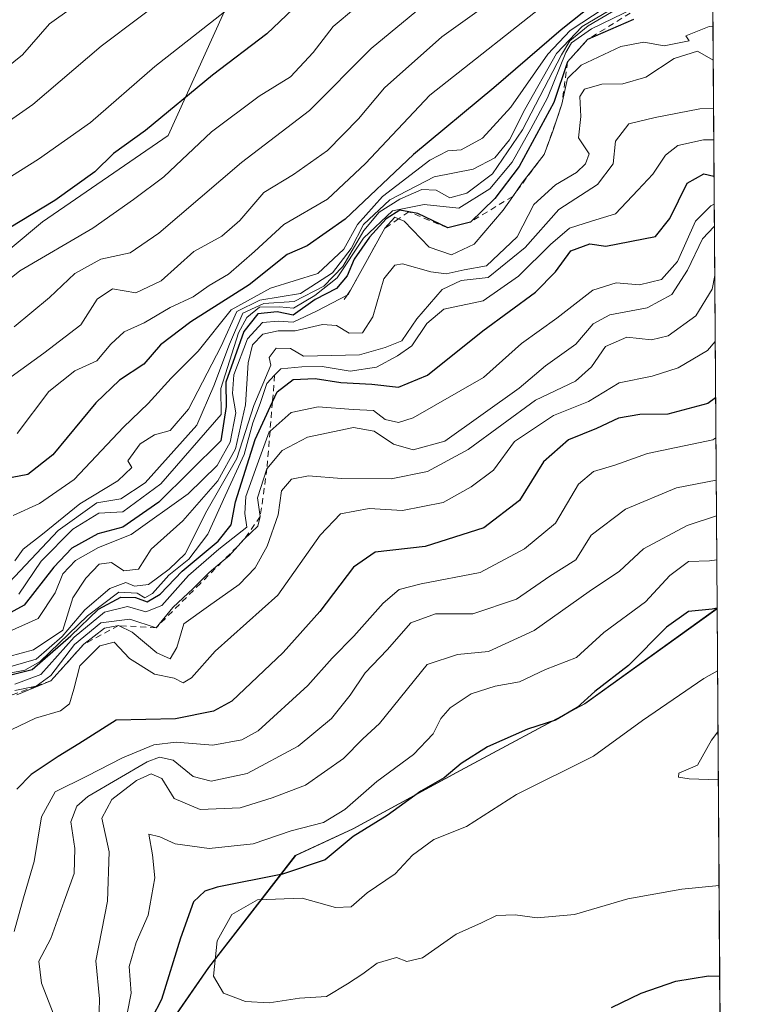
# Model space of a CAD drawing. Units: metres. Extents: x 546110 to 549560, y 4719333 to 4721670.
# Drawn here: x 549420 to 549542, y 4720113 to 4720277 of the extents above; entities that cross this region are included whole.
import ezdxf

# ---------------------------------------------------------------- set-up
doc = ezdxf.new("R2010")
doc.units = ezdxf.units.M
doc.header["$MEASUREMENT"] = 0
doc.linetypes.add('DGN Style 2', pattern=[1.6480167562047852, 0.988810053722871, -0.6592067024819142])
for name, color, linetype, lineweight in [('Arbolado forestal CxS', 92, 'Continuous', 0), ('Comarca CxS', 21, 'Continuous', 0), ('Comunidad Autónoma CxS', 142, 'Continuous', 0), ('Curva de nivel maestra', 30, 'Continuous', 30), ('Curva de nivel normal', 30, 'Continuous', 0), ('Escarpado lineal', 30, 'DGN Style 2', 0), ('Espacio natural protegido CxS', 121, 'Continuous', 0), ('Municipio', 91, 'Continuous', 13), ('Municipio CxS', 4, 'Continuous', 0), ('Provincia CxS', 1, 'Continuous', 0), ('Roquedo CxS', 135, 'Continuous', 0)]:
    doc.layers.add(name, color=color, linetype=linetype, lineweight=lineweight)

# ---------------------------------------------------------------- blocks, each defined once
blk = doc.blocks.new('*U8')
at = {"layer": 'Arbolado forestal CxS', "color": 92, "linetype": 'Continuous', "lineweight": 0}
for points in [[(549248.7559000002, 4720068.530300001, 812.0225999999967), (549268.6651, 4720105.501900001, 803.8172999999952), (549294.2619000003, 4720143.895300001, 799.3366999999998), (549303.3450999996, 4720153.583500001, 801.2746999999946), (549320.1821, 4720160.991699999, 806.4878999999929), (549323.5497000003, 4720177.828500001, 803.3736999999965), (549339.0399000002, 4720189.9507, 808.2939000000042), (549353.9870999996, 4720199.3541, 812.9014000000025), (549398.0695000002, 4720222.104699999, 824.8779000000069), (549423.6662999997, 4720243.4343, 824.8470999999992), (549444.5897000004, 4720257.7929, 825.4431999999942), (549456.9461000003, 4720285.0483, 816.2212000000001)], [(549534.7680000003, 4720352.868100001, 812.7305999999954), (549536.0081000002, 4720179.1216, 948.7097999999969), (549513.9567, 4720163.211300001, 948.0865000000049), (549493.2562999995, 4720152.1415, 949.3049000000028), (549475.3657000001, 4720142.4417, 946.3295999999974), (549465.7861000003, 4720137.9823, 945.840400000001), (549451.3454999998, 4720119.342300001, 952.776199999993), (549438.6952999998, 4720101.0625, 949.1502999999939), (549422.5544999996, 4720078.1227, 943.7198999999965), (549402.6838999996, 4720051.162699999, 945.2247000000062), (549397.5299000005, 4720044.396500001, 943.1631000000052), (549378.2719000002, 4720038.833500001, 935.2024999999995), (549350.3819000004, 4720011.6417, 913.8405000000058)]]:
    blk.add_polyline3d(points, dxfattribs=at)
blk = doc.blocks.new('*U19')
at = {"layer": 'Espacio natural protegido CxS', "color": 121, "linetype": 'Continuous', "lineweight": 0, "flags": 128}
blk.add_lwpolyline([(549529.6194000002, 4721074.2511), (549536.0085047114, 4720179.060852263), (549541.4943000008, 4719410.427999998)], dxfattribs=at)

msp = doc.modelspace()

# ---------------------------------------------------------------- linework, layer by layer
at = {"layer": 'Arbolado forestal CxS', "color": 92, "linetype": 'Continuous', "lineweight": 0, "extrusion": (-0.004398382317965386, 0.6162931720114355, 0.7875045272029033), "elevation": 2907344.207114845, "flags": 128}
msp.add_lwpolyline([(-583208.292291722, -3713615.229168157), (-583208.292291722, -3713394.594341588)], dxfattribs=at)
at = {"layer": 'Arbolado forestal CxS', "color": 92, "linetype": 'Continuous', "lineweight": 0, "extrusion": (0.0003115607020579251, -0.04364368422224573, 0.9990471118808351), "elevation": -204886.987445386, "flags": 128}
msp.add_lwpolyline([(583217.2559122414, 4711683.416668521), (583217.2559122414, 4711607.096000683)], dxfattribs=at)
at = {"layer": 'Arbolado forestal CxS', "color": 92, "linetype": 'Continuous', "lineweight": 0}
for points in [[(549534.7680000003, 4720352.868100001, 812.7305999999954), (549520.4382999997, 4720341.830900001, 808.3788999999962), (549503.3009000003, 4720325.9101, 808.2581000000064), (549456.9461000003, 4720285.0483, 816.2212000000001), (549444.5897000004, 4720257.7929, 825.4431999999942), (549423.6662999997, 4720243.4343, 824.8470999999992), (549398.0695000002, 4720222.104699999, 824.8779000000069), (549353.9870999996, 4720199.3541, 812.9014000000025), (549339.0399000002, 4720189.9507, 808.2939000000042), (549323.5497000003, 4720177.828500001, 803.3736999999965), (549320.1821, 4720160.991699999, 806.4878999999929), (549303.3450999996, 4720153.583500001, 801.2746999999946), (549294.2619000003, 4720143.895300001, 799.3366999999998), (549268.6651, 4720105.501900001, 803.8172999999952), (549248.7559000002, 4720068.530300001, 812.0225999999967), (549243.0685000002, 4720038.6679, 822.3427999999985), (549252.1593000004, 4720027.644300001, 831.1361000000034), (549250.1388999998, 4720019.562700001, 832.4524999999995), (549243.2456999999, 4720012.886499999, 829.1958000000013)], [(549079.1523000002, 4719792.016899999, 883.4734999999928), (549123.0789000001, 4719819.208500001, 892.3359000000056), (549162.1249000002, 4719848.491699999, 902.2832000000053), (549225.5739000002, 4719858.251700001, 906.1162999999942), (549284.1426999997, 4719899.387700001, 885.2703999999941), (549309.9411000004, 4719939.826900001, 885.3215999999958), (549324.5834999997, 4719973.2941, 895.1358999999939), (549350.3819000004, 4720011.6417, 913.8405000000058), (549378.2719000002, 4720038.833500001, 935.2024999999995), (549397.5299000005, 4720044.396500001, 943.1631000000052), (549402.6838999996, 4720051.162699999, 945.2247000000062), (549422.5544999996, 4720078.1227, 943.7198999999965), (549438.6952999998, 4720101.0625, 949.1502999999939), (549451.3454999998, 4720119.342300001, 952.776199999993), (549465.7861000003, 4720137.9823, 945.840400000001), (549475.3657000001, 4720142.4417, 946.3295999999974), (549493.2562999995, 4720152.1415, 949.3049000000028), (549513.9567, 4720163.211300001, 948.0865000000049), (549536.0081000002, 4720179.1216, 948.7097999999969), (549538.9419, 4719768.055199999, 847.7796999999991)], [(549536.0081000002, 4720179.1216, 948.7097999999969), (549513.9567, 4720163.211300001, 948.0865000000049), (549493.2562999995, 4720152.1415, 949.3049000000028), (549475.3657000001, 4720142.4417, 946.3295999999974), (549465.7861000003, 4720137.9823, 945.840400000001), (549451.3454999998, 4720119.342300001, 952.776199999993), (549438.6952999998, 4720101.0625, 949.1502999999939), (549422.5544999996, 4720078.1227, 943.7198999999965), (549402.6838999996, 4720051.162699999, 945.2247000000062), (549397.5299000005, 4720044.396500001, 943.1631000000052), (549378.2719000002, 4720038.833500001, 935.2024999999995), (549350.3819000004, 4720011.6417, 913.8405000000058), (549324.5834999997, 4719973.2941, 895.1358999999939), (549309.9411000004, 4719939.826900001, 885.3215999999958), (549284.1426999997, 4719899.387700001, 885.2703999999941), (549225.5739000002, 4719858.251700001, 906.1162999999942), (549162.1249000002, 4719848.491699999, 902.2832000000053), (549123.0789000001, 4719819.208500001, 892.3359000000056), (549079.1523000002, 4719792.016899999, 883.4734999999928)], [(549536.0081000002, 4720179.1216, 948.7097999999969), (549513.9567, 4720163.211300001, 948.0865000000049), (549493.2562999995, 4720152.1415, 949.3049000000028), (549475.3657000001, 4720142.4417, 946.3295999999974), (549465.7861000003, 4720137.9823, 945.840400000001), (549451.3454999998, 4720119.342300001, 952.776199999993), (549438.6952999998, 4720101.0625, 949.1502999999939), (549422.5544999996, 4720078.1227, 943.7198999999965), (549402.6838999996, 4720051.162699999, 945.2247000000062), (549397.5299000005, 4720044.396500001, 943.1631000000052), (549378.2719000002, 4720038.833500001, 935.2024999999995), (549350.3819000004, 4720011.6417, 913.8405000000058), (549324.5834999997, 4719973.2941, 895.1358999999939), (549309.9411000004, 4719939.826900001, 885.3215999999958), (549284.1426999997, 4719899.387700001, 885.2703999999941), (549225.5739000002, 4719858.251700001, 906.1162999999942), (549162.1249000002, 4719848.491699999, 902.2832000000053), (549123.0789000001, 4719819.208500001, 892.3359000000056), (549079.1523000002, 4719792.016899999, 883.4734999999928)]]:
    msp.add_polyline3d(points, dxfattribs=at)
at = {"layer": 'Comarca CxS', "color": 21, "linetype": 'Continuous', "lineweight": 0, "flags": 128}
msp.add_lwpolyline([(546470.4168720404, 4719335.391660109), (546124.9700003479, 4719333.029982767), (546121.6775000012, 4719828.239800001), (546121.6022000005, 4719839.562299999), (546120.6340000005, 4719985.182000001), (546119.5889486936, 4720142.370940393), (546112.2136000011, 4721251.661599999), (546110.7731999998, 4721468.317100001), (546109.5900003477, 4721646.269982743), (546923.5197385602, 4721651.841126859), (547024.7983792444, 4721652.534334469), (547301.1003999988, 4721654.425600001), (548193.2417041155, 4721660.531960048), (549314.3153000004, 4721668.205499999), (549335.3850999994, 4721668.349699999), (549525.3700003733, 4721669.649982745), (549529.6194000002, 4721074.2511), (549536.0085047114, 4720179.060852263), (549541.4943000008, 4719410.427999998), (549541.8800003724, 4719356.389982769), (549239.3918212503, 4719354.322030645), (548808.1172498838, 4719351.373550421), (547607.6067007685, 4719343.166187497)], close=True, dxfattribs=at)
at = {"layer": 'Comunidad Autónoma CxS', "color": 142, "linetype": 'Continuous', "lineweight": 0, "flags": 128}
msp.add_lwpolyline([(546470.4168720404, 4719335.391660109), (546124.9700003479, 4719333.029982767), (546121.6775000012, 4719828.239800001), (546121.6022000005, 4719839.562299999), (546120.6340000005, 4719985.182000001), (546119.5889486936, 4720142.370940393), (546112.2136000011, 4721251.661599999), (546110.7731999998, 4721468.317100001), (546109.5900003477, 4721646.269982743), (546923.5197385602, 4721651.841126859), (547024.7983792444, 4721652.534334469), (547301.1003999988, 4721654.425600001), (548193.2417041155, 4721660.531960048), (549314.3153000004, 4721668.205499999), (549335.3850999994, 4721668.349699999), (549525.3700003733, 4721669.649982745), (549529.6194000002, 4721074.2511), (549536.0085047114, 4720179.060852263), (549541.4943000008, 4719410.427999998), (549541.8800003724, 4719356.389982769), (549239.3918212503, 4719354.322030645), (548808.1172498838, 4719351.373550421), (547607.6067007685, 4719343.166187497)], close=True, dxfattribs=at)
at = {"layer": 'Curva de nivel maestra', "color": 30, "linetype": 'Continuous', "lineweight": 30, "flags": 128}
for points, elevation in [([(549469.7599999999, 4720283.0701), (549461.0599999996, 4720274.7501), (549451.9800000004, 4720267.840100001), (549440.8399999999, 4720258.6601), (549435.5199999996, 4720254.8201), (549432.4299999997, 4720251.7601), (549425.75, 4720247.020099999), (549414.4100000003, 4720240.1601)], 825), ([(549515.4100000003, 4720279.6601), (549510.0300000003, 4720275.420100001), (549498.8300000001, 4720265.7301), (549485.4600000001, 4720254.6601), (549474.0999999996, 4720243.920100001), (549467.7599999999, 4720239.440099999), (549464.4199999999, 4720237.9901), (549458.0899999999, 4720232.9801), (549448.3899999997, 4720226.790100001), (549443.3200000003, 4720222.960100001), (549440.5499999998, 4720219.770099999), (549436.5099999999, 4720217.100099999), (549432.5599999996, 4720213.3201), (549425.4199999999, 4720204.6801), (549421.2599999999, 4720201.4001), (549418.6299999999, 4720200.9001)], 850), ([(549522.0899999999, 4720277.140100001), (549514.4199999999, 4720273.780099999), (549511.0999999996, 4720270.0601), (549508.8399999999, 4720263.3201), (549503.0800000001, 4720252.6601), (549499.0199999996, 4720247.3201), (549494.9299999997, 4720243.420100001), (549491.1600000003, 4720242.450099999), (549486.1699999999, 4720244.840100001), (549484.6699999999, 4720245.110099999), (549483.1699999999, 4720245.380100001), (549480.9400000004, 4720243.970100001), (549478.1500000004, 4720240.880100001), (549475.5800000001, 4720237.2301), (549474.4100000003, 4720234.4901), (549472.6600000003, 4720232.360099999), (549469.0899999999, 4720230.520099999), (549465.4199999999, 4720227.9101), (549462.7400000002, 4720228.4901), (549459.5199999996, 4720228.110099999), (549457.2000000002, 4720225.220100001), (549454.2000000002, 4720216.7601), (549454.2800000003, 4720212.720100001), (549453.4000000004, 4720206.9901), (549443.0700000003, 4720196.780099999), (549437.0800000001, 4720192.640100001), (549432.9199999999, 4720191.530099999), (549428.5800000001, 4720189.1501), (549425.5499999998, 4720185.9801), (549420.6399999997, 4720179.670100001), (549413.2100000001, 4720175.590100001)], 875), ([(549411.2000000002, 4720166.300100001), (549421.9500000002, 4720168.940099999), (549428.4100000003, 4720174.550100001), (549433, 4720178.970100001), (549436.7599999999, 4720180.960100001), (549439.1500000004, 4720180.920100001), (549441.0999999996, 4720180.220100001), (549443.2599999999, 4720181.450099999), (549446.9600000001, 4720185.3201), (549452.9299999997, 4720190.3201), (549455.1299999999, 4720192.9901), (549455.8200000003, 4720196.8201), (549459.0899999999, 4720207.220100001), (549461.9779000003, 4720213.4759), (549462.7599999999, 4720215.170100001), (549465.4199999999, 4720217.210100001), (549469.0899999999, 4720217.4001), (549473.3600000005, 4720216.720100001), (549478.5, 4720216.420100001), (549482.9500000002, 4720215.940099999), (549487.7800000003, 4720217.920100001), (549497.0099999999, 4720225.3301), (549505.7599999999, 4720231.720100001), (549509.1100000005, 4720235.110099999), (549511.6399999997, 4720238.600099999), (549514.8200000003, 4720239.780099999), (549517.4800000004, 4720239.380100001), (549525.7599999999, 4720241.0001), (549528.1600000003, 4720244.020099999), (549531.0099999999, 4720249.9001), (549533.8200000003, 4720251.420100001), (549535.4949000003, 4720251.026000001)], 900), ([(549535.7578999996, 4720214.168299999), (549534.4800000004, 4720213.220100001), (549527.7999999998, 4720211.450099999), (549523.1699999999, 4720211.360099999), (549519.5800000001, 4720210.7501), (549515.9400000004, 4720209.0701), (549511.2800000003, 4720207.190099999), (549507.0899999999, 4720203.530099999), (549503.0899999999, 4720197.050100001), (549497.2000000002, 4720192.530099999), (549487.4100000003, 4720189.4101), (549479.0899999999, 4720188.4801), (549475.4600000001, 4720185.960100001), (549469.8600000005, 4720178.5701), (549463.7400000002, 4720171.790100001), (549455.1900000004, 4720163.670100001), (549452.1399999997, 4720161.9801), (549445.8300000001, 4720160.7401), (549435.9299999997, 4720160.520099999), (549429.7199999997, 4720156.590100001), (549426.2999999998, 4720154.470100001), (549421.8099999996, 4720151.460100001), (549419.4199999999, 4720149.020099999)], 925), ([(549536.0077000001, 4720179.1702), (549535.2100000001, 4720178.9801), (549531.2599999999, 4720178.610099999), (549527.5800000001, 4720175.970100001), (549521.2800000003, 4720169.610099999), (549515.6799999997, 4720165.2501), (549512.7400000002, 4720162.640100001), (549509.0899999999, 4720160.4801), (549504.4199999999, 4720158.9801), (549497.7599999999, 4720156.090100001), (549493.3799999999, 4720153.290100001), (549490.5599999996, 4720150.880100001), (549486.7100000001, 4720148.6801), (549481.0899999999, 4720144.640100001), (549475.4199999999, 4720141.120100001), (549470.75, 4720137.2601), (549463.6699999999, 4720134.870100001), (549452.7800000003, 4720132.700099999), (549450.7100000001, 4720132.050100001), (549448.8300000001, 4720130.2401), (549446.6500000004, 4720124.2301), (549443.5300000003, 4720113.9901), (549437.0599999996, 4720101.5701)], 950), ([(549518.4199999999, 4720112.6801), (549523.3600000005, 4720115.0601), (549529.1399999997, 4720117.0601), (549534.5800000001, 4720117.9301), (549536.4450000003, 4720117.908)], 950)]:
    msp.add_lwpolyline(points, dxfattribs=dict(at, elevation=elevation))
at = {"layer": 'Curva de nivel normal', "color": 30, "linetype": 'Continuous', "lineweight": 0, "flags": 128}
for points, elevation in [([(549446.4299999997, 4720282.4901), (549433.4699999997, 4720272.700099999), (549422.0899999999, 4720263.0001), (549408.6900000004, 4720253.6501)], 815), ([(549479.5199999996, 4720282.2601), (549472.0899999999, 4720275.9801), (549468.7599999999, 4720271.640100001), (549464.9800000004, 4720267.610099999), (549459.79, 4720264.360099999), (549451.8399999999, 4720258.450099999), (549443.8799999999, 4720250.940099999), (549438.8499999996, 4720247.190099999), (549432.0899999999, 4720242.420100001), (549419.9000000004, 4720235.280099999), (549410.3399999999, 4720227.600099999)], 830), ([(549456.8300000001, 4720280.6601), (549442.3700000001, 4720269.3201), (549431.6799999997, 4720259.9801), (549423.0499999998, 4720253.9001), (549407.5599999996, 4720244.1501)], 820), ([(549523.0099999999, 4720281.0701), (549514.5599999996, 4720276.100099999), (549511.5099999999, 4720273.590100001), (549510.0800000001, 4720271.2301), (549503.6399999997, 4720258.780099999), (549498.6100000005, 4720251.460100001), (549494.3200000003, 4720248.210100001), (549491.54, 4720247.470100001), (549489.2199999997, 4720248.710100001), (549486.8700000001, 4720248.8301), (549483.1799999997, 4720247.2401), (549479.7400000002, 4720245.050100001), (549477.1699999999, 4720241.9901), (549473.6799999997, 4720235.9901), (549470.5599999996, 4720232.7401), (549465.6100000005, 4720230.1801), (549460.54, 4720229.840100001), (549457.0300000003, 4720228.2601), (549454.7999999998, 4720223.090100001), (549452.2400000002, 4720216.1601), (549449.4000000004, 4720209.590100001), (549440.7999999998, 4720200.0001), (549436.75, 4720197.3301), (549432.75, 4720196.690099999), (549426.2999999998, 4720192.050100001), (549417.2699999996, 4720182.4801)], 865), ([(549499.1200000001, 4720280.6601), (549490.1600000003, 4720274.2601), (549480.6100000005, 4720265.7401), (549476.2800000003, 4720260.590100001), (549471.1600000003, 4720255.3201), (549465.4600000001, 4720251.3201), (549460.5700000003, 4720248.3201), (549456.5300000003, 4720243.6601), (549453.5300000003, 4720241.040100001), (549448.9000000004, 4720238.5101), (549443.4600000001, 4720233.640100001), (549439.2400000002, 4720231.640100001), (549435.3300000001, 4720232.3201), (549432.7999999998, 4720230.5701), (549430.0599999996, 4720226.300100001), (549423.9299999997, 4720221.5701), (549418.4600000001, 4720217.6601)], 840), ([(549509.4299999997, 4720281.3301), (549488.1699999999, 4720264.530099999), (549477.4800000004, 4720253.140100001), (549471.1399999997, 4720247.220100001), (549463.8499999996, 4720243.0101), (549458.9800000004, 4720238.4901), (549454.6699999999, 4720234.7601), (549451.4500000002, 4720232.850099999), (549448.7800000003, 4720230.9801), (549444.9600000001, 4720229.190099999), (549440.5999999996, 4720226.6501), (549437.29, 4720225.130100001), (549435.0800000001, 4720223.100099999), (549432.75, 4720220.3201), (549429.0800000001, 4720218.670100001), (549424.7699999996, 4720215.220100001), (549419.4500000002, 4720208.220100001)], 845), ([(549525.7599999999, 4720280.800100001), (549515.0899999999, 4720275.600099999), (549511.7599999999, 4720273.2601), (549510.8399999999, 4720271.6601), (549507.7800000003, 4720264.0701), (549504.9800000004, 4720258.950099999), (549501.8799999999, 4720253.4001), (549498.1600000003, 4720248.9301), (549492.9900000002, 4720245.7401), (549487.2300000004, 4720246.3301), (549481.9900000002, 4720245.270099999), (549477.1500000004, 4720240.7301), (549472.7599999999, 4720234.140100001), (549469.0099999999, 4720231.200099999), (549465.5, 4720229.0701), (549463.1600000003, 4720229.290100001), (549459.8399999999, 4720229.220100001), (549457.7100000001, 4720227.550100001), (549456.3399999999, 4720224.950099999), (549453.4000000004, 4720215.720100001), (549453.4600000001, 4720211.360099999), (549443.4199999999, 4720199.860099999), (549437.0800000001, 4720195.200099999), (549433.0800000001, 4720194.960100001), (549428.7300000004, 4720192.3101), (549423.4900000002, 4720186.960100001), (549419.7599999999, 4720181.450099999)], 870), ([(549428.5300000003, 4720279.030099999), (549424.8399999999, 4720276.380100001), (549420.3600000005, 4720271.2401), (549413.0800000001, 4720265.420100001), (549404.4100000003, 4720260.200099999), (549392.75, 4720251.770099999), (549380.75, 4720240.420100001), (549373.6500000004, 4720232.4301), (549363.0199999996, 4720221.2601), (549353.6399999997, 4720210.2401), (549346.7400000002, 4720200.280099999), (549339.4000000004, 4720190.100099999), (549333.6500000004, 4720180.920100001), (549330.3300000001, 4720173.840100001), (549326.8200000003, 4720164.3101), (549323.1600000003, 4720159.170100001), (549319, 4720155.7401), (549314.4600000001, 4720150.6601), (549302.7699999996, 4720132.140100001), (549286.2199999997, 4720112.940099999), (549278.7400000002, 4720105.9901), (549273.5599999996, 4720100.290100001), (549270.0300000003, 4720095.2601), (549266.5999999996, 4720091.7601)], 810), ([(549517.2000000002, 4720278.9901), (549511.5700000003, 4720275.3201), (549507.8499999996, 4720271.380100001), (549501.6799999997, 4720262.5601), (549496.9500000002, 4720257.390100001), (549493.4100000003, 4720255.420100001), (549491.2000000002, 4720255.290100001), (549488.1600000003, 4720253.7301), (549480.3200000003, 4720247.6601), (549476.1600000003, 4720242.9901), (549473.8799999999, 4720238.880100001), (549469.5199999996, 4720234.8301), (549461.6500000004, 4720232.4101), (549455.1299999999, 4720228.8101), (549449.5999999996, 4720221.920100001), (549445.1200000001, 4720217.4301), (549441.2999999998, 4720213.220100001), (549437.1500000004, 4720209.2601), (549428.9800000004, 4720200.550100001), (549423.1900000004, 4720196.5601), (549418.8099999996, 4720194.550100001)], 855), ([(549418.9699999997, 4720225.9901), (549424.8799999999, 4720230.870100001), (549429.0800000001, 4720234.870100001), (549433.4100000003, 4720237.2401), (549438.2800000003, 4720238.300100001), (549443.0499999998, 4720241.550100001), (549456.8300000001, 4720253.3201), (549468.1399999997, 4720261.9901), (549478.4199999999, 4720272.280099999), (549487.8899999997, 4720280.140100001)], 835), ([(549519.0899999999, 4720279.220100001), (549513.5499999998, 4720275.9901), (549509.2599999999, 4720271.450099999), (549503.9800000004, 4720262.1601), (549501.4600000001, 4720257.100099999), (549499.0099999999, 4720254.090100001), (549495.4100000003, 4720252.2401), (549488.8799999999, 4720250.920100001), (549481.5199999996, 4720247.100099999), (549477.1399999997, 4720242.9901), (549475.0700000003, 4720238.9901), (549471.9699999997, 4720234.970100001), (549466.6299999999, 4720231.5101), (549459.8499999996, 4720230.420100001), (549456.0300000003, 4720228.5001), (549453.4400000004, 4720222.780099999), (549447.9800000004, 4720212.280099999), (549444.9400000004, 4720208.710100001), (549442.3600000005, 4720208.0101), (549439.9400000004, 4720206.520099999), (549437.8799999999, 4720203.6601), (549438.5800000001, 4720202.5701), (549436.25, 4720200.3201), (549429.9000000004, 4720196.520099999), (549423.7100000001, 4720191.460100001), (549420.4800000004, 4720188.940099999), (549419.0800000001, 4720187.040100001)], 860), ([(549535.3174999999, 4720275.880799999), (549534.6799999997, 4720275.940099999), (549530.8099999996, 4720274.4101), (549531.3399999999, 4720273.550100001), (549527.1799999997, 4720272.7401), (549523.7999999998, 4720273.350099999), (549520.0099999999, 4720272.6601), (549513.3799999999, 4720269.550100001), (549511.1299999999, 4720267.3101), (549510.1900000004, 4720263.040100001), (549508.6699999999, 4720258.550100001), (549507.2000000002, 4720254.6601), (549503.5599999996, 4720249.960100001), (549501.9900000002, 4720247.690099999), (549500.4199999999, 4720245.420100001), (549495.54, 4720239.7601), (549491.7999999998, 4720237.9801), (549488.0800000001, 4720239.2601), (549483.8899999997, 4720243.550100001), (549482.9919999996, 4720243.957800001), (549482.3700000001, 4720244.2401), (549480.6799999997, 4720242.370100001), (549474.9590999996, 4720232.059400001), (549474.5599999996, 4720231.340100001), (549474.4142000005, 4720231.263800001), (549469.4199999999, 4720228.6501), (549465.4199999999, 4720226.7401), (549462.9400000004, 4720226.890100001), (549460.2999999998, 4720226.670100001), (549457.8399999999, 4720223.9901), (549455.5599999996, 4720217.9801), (549455.3099999996, 4720214.850099999), (549455.8899999997, 4720211.6801), (549454.9500000002, 4720206.800100001), (549452.7999999998, 4720202.890100001), (549447.9699999997, 4720198.1601), (549438.4699999997, 4720191.4301), (549433.0300000003, 4720189.2601), (549429.1799999997, 4720187.100099999), (549427.0599999996, 4720184.840100001), (549425.79, 4720181.700099999), (549422.9900000002, 4720177.450099999), (549417.6500000004, 4720175.030099999)], 880), ([(549415.9800000004, 4720170.520099999), (549422.2000000002, 4720172.210100001), (549427.0800000001, 4720175.4801), (549428.7599999999, 4720180.880100001), (549430.9000000004, 4720184.1501), (549433.0999999996, 4720186.4901), (549435.1799999997, 4720186.7601), (549437.25, 4720185.340100001), (549439.6600000003, 4720185.6501), (549441.7999999998, 4720188.9901), (549447.0599999996, 4720193.6601), (549452.8799999999, 4720200.3201), (549455.7999999998, 4720205.6601), (549457.5, 4720212.9901), (549457.9400000004, 4720219.9901), (549458.6699999999, 4720222.9901), (549460.3799999999, 4720224.7401), (549462.9400000004, 4720225.290100001), (549465.7599999999, 4720225.290100001), (549470.3300000001, 4720226.340100001), (549472.6699999999, 4720226.1801), (549474.75, 4720224.9301), (549476.9500000002, 4720224.970100001), (549478.6699999999, 4720227.640100001), (549480.5499999998, 4720233.960100001), (549482.3600000005, 4720236.2501), (549483.6399999997, 4720236.4801), (549488.3499999996, 4720235.130100001), (549490.9299999997, 4720234.790100001), (549493.9100000003, 4720235.4801), (549497.6399999997, 4720236.120100001), (549502.7300000004, 4720240.960100001), (549505.5, 4720246.3201), (549509.0899999999, 4720249.610099999), (549512.5899999999, 4720251.640100001), (549514.0999999996, 4720253.120100001), (549514.6900000004, 4720254.7601), (549512.9600000001, 4720257.420100001), (549513.2999999998, 4720260.970100001), (549513.1500000004, 4720264.3101), (549513.9400000004, 4720265.5101), (549516.8200000003, 4720266.380100001), (549520.3200000003, 4720266.420100001), (549524.1500000004, 4720267.550100001), (549528.8899999997, 4720270.6601), (549532.7599999999, 4720271.880100001), (549535.3568000002, 4720270.3793)], 885), ([(549416.7100000001, 4720168.950099999), (549422.6600000003, 4720170.6801), (549426.9900000002, 4720174.4301), (549430.7400000002, 4720178.870100001), (549434.9100000003, 4720182.4301), (549437.54, 4720183.4001), (549438.9900000002, 4720182.800100001), (549441.3600000005, 4720183.0601), (549444.7800000003, 4720185.630100001), (549447.4500000002, 4720188.1801), (549451.0700000003, 4720195.3201), (549456.0300000003, 4720204.0601), (549458.8600000005, 4720212.890100001), (549461.7000000002, 4720219.600099999), (549461.4500000002, 4720220.850099999), (549462.5700000003, 4720222.4301), (549465, 4720222.350099999), (549467.1600000003, 4720221.100099999), (549476.4600000001, 4720221.340100001), (549480.7400000002, 4720222.540100001), (549483.5199999996, 4720223.630100001), (549486.0300000003, 4720227.3201), (549490.2199999997, 4720232.1601), (549493.4199999999, 4720233.6801), (549497.8899999997, 4720234.1601), (549504.0700000003, 4720239.170100001), (549509.6500000004, 4720245.5001), (549516.0899999999, 4720249.6601), (549518.6900000004, 4720253.110099999), (549519.1100000005, 4720256.860099999), (549521.3399999999, 4720259.7401), (549525.7100000001, 4720260.840100001), (549533.1299999999, 4720262.280099999), (549535.4142000005, 4720262.334200001)], 890), ([(549415.8899999997, 4720167.9001), (549420.7300000004, 4720168.850099999), (549423.3200000003, 4720170.270099999), (549431.1799999997, 4720177.870100001), (549436.3899999997, 4720181.8301), (549439.4400000004, 4720181.670100001), (549440.7300000004, 4720180.860099999), (549442.0300000003, 4720181.5801), (549444.7400000002, 4720184.6501), (549448.0700000003, 4720187.3201), (549451.2100000001, 4720191.460100001), (549454.1200000001, 4720197.870100001), (549457.25, 4720204.720100001), (549458.7199999997, 4720210.020099999), (549459.9100000003, 4720213.200099999), (549461.0599999996, 4720216.5601), (549462.3446000004, 4720217.9167), (549463.3799999999, 4720219.0101), (549466.8799999999, 4720219.3201), (549470.25, 4720219.390100001), (549474.9299999997, 4720218.610099999), (549479.2800000003, 4720219.280099999), (549482.7999999998, 4720221.170100001), (549485.2000000002, 4720222.8301), (549487.7100000001, 4720226.5101), (549490.5300000003, 4720228.9301), (549497.0899999999, 4720230.3101), (549502.9600000001, 4720234.4301), (549508.2800000003, 4720239.670100001), (549511.4199999999, 4720242.380100001), (549515.0899999999, 4720243.5701), (549519.0899999999, 4720244.800100001), (549522.7999999998, 4720248.720100001), (549525.3200000003, 4720251.380100001), (549527.4000000004, 4720254.520099999), (549529.4900000002, 4720256.170100001), (549533.7599999999, 4720257.100099999), (549535.4513999998, 4720257.121099999)], 895), ([(549419.0800000001, 4720166.520099999), (549423.4100000003, 4720168.0801), (549428.9500000002, 4720174.3101), (549434.0199999996, 4720178.460100001), (549437.8399999999, 4720179.4001), (549440.8899999997, 4720178.5101), (549443.5800000001, 4720179.610099999), (549448.0199999996, 4720184.590100001), (549453.0499999998, 4720188.9901), (549457.7100000001, 4720192.630100001), (549457.3600000005, 4720194.920100001), (549457.5700000003, 4720197.7301), (549459.4100000003, 4720203.0101), (549461.4400000004, 4720208.5001), (549461.5769999997, 4720208.6209), (549465.0800000001, 4720211.710100001), (549469.5899999999, 4720212.6801), (549475.4100000003, 4720212.220100001), (549478.8300000001, 4720212.040100001), (549480.7400000002, 4720210.5601), (549482.9900000002, 4720210.0701), (549485.4199999999, 4720210.840100001), (549497.1100000005, 4720217.520099999), (549503.4500000002, 4720223.220100001), (549509.3499999996, 4720227.420100001), (549515.3499999996, 4720232.0801), (549519.2300000004, 4720233.300100001), (549523.0899999999, 4720232.960100001), (549526.7599999999, 4720233.850099999), (549529.4000000004, 4720236.860099999), (549532.4400000004, 4720243.550100001), (549534.9800000004, 4720246.130100001), (549535.5279000001, 4720246.399900001)], 905), ([(549419.0800000001, 4720165.470100001), (549422.6601, 4720166.189900001), (549425.0499999998, 4720167.940099999), (549429.0199999996, 4720173.110099999), (549433.3799999999, 4720176.720100001), (549438.2100000001, 4720177.340100001), (549442.5999999996, 4720175.9001), (549445.4100000003, 4720179.2501), (549448.75, 4720182.4101), (549451.4199999999, 4720185.0801), (549453.6182000004, 4720186.916300001), (549454.7599999999, 4720187.870100001), (549457.2400000002, 4720190.550100001), (549459.54, 4720192.780099999), (549459.9500000002, 4720194.4001), (549459.4800000004, 4720197.5001), (549461.0599999996, 4720202.360099999), (549463.5999999996, 4720205.4101), (549467.79, 4720207.610099999), (549475.4500000002, 4720209.2401), (549478.9100000003, 4720208.610099999), (549482.1500000004, 4720206.450099999), (549485.4299999997, 4720205.4801), (549490.6600000003, 4720206.970100001), (549503.0499999998, 4720215.7501), (549507.4199999999, 4720219.460100001), (549512.4699999997, 4720223.090100001), (549515.3899999997, 4720226.4901), (549518.1799999997, 4720227.9801), (549524.3899999997, 4720229.1601), (549528.5, 4720231.340100001), (549531.0700000003, 4720235.380100001), (549533.5999999996, 4720240.620100001), (549535.5543000001, 4720242.695900001)], 910), ([(549419.4100000003, 4720164.7401), (549425.0800000001, 4720167.0601), (549430.5899999999, 4720173.1601), (549434.0099999999, 4720175.800100001), (549436.3499999996, 4720176.2501), (549438.6399999997, 4720175.170100001), (549442.7199999997, 4720171.690099999), (549444.9600000001, 4720170.700099999), (549446.04, 4720172.5801), (549447.25, 4720176.520099999), (549451.3399999999, 4720179.4801), (549456.4199999999, 4720183.0601), (549459.0800000001, 4720185.880100001), (549461.1200000001, 4720189.450099999), (549462.9400000004, 4720194.670100001), (549463.4699999997, 4720198.6801), (549465.1600000003, 4720200.600099999), (549467.9699999997, 4720201.170100001), (549473.4900000002, 4720200.720100001), (549481.7599999999, 4720200.6601), (549487.8200000003, 4720201.890100001), (549494.5499999998, 4720205.540100001), (549505.7599999999, 4720213.7401), (549512.4199999999, 4720216.940099999), (549515.0999999996, 4720219.3301), (549517.4400000004, 4720222.6801), (549521.0099999999, 4720224.2501), (549525.0899999999, 4720223.800100001), (549527.8499999996, 4720224.4901), (549532.4800000004, 4720227.800100001), (549535.1699999999, 4720232.220100001), (549535.6127000004, 4720234.5233)], 915), ([(549414.5999999996, 4720157.0701), (549422.5, 4720160.840100001), (549426.7000000002, 4720162.0601), (549428.1900000004, 4720163.2401), (549428.9000000004, 4720165.670100001), (549429.9299999997, 4720169.550100001), (549433.2400000002, 4720172.890100001), (549435.5999999996, 4720173.5001), (549438.1699999999, 4720170.780099999), (549442.3499999996, 4720168.170100001), (549445.6299999999, 4720167.5001), (549447.0999999996, 4720166.7301), (549448.5099999999, 4720167.550100001), (549452.4400000004, 4720171.9801), (549462.8899999997, 4720181.3201), (549469.9400000004, 4720191.3201), (549473.3200000003, 4720194.840100001), (549478.0999999996, 4720195.7301), (549483.6100000005, 4720195.4101), (549490.4199999999, 4720196.720100001), (549495.0899999999, 4720199.340100001), (549498.7999999998, 4720202.110099999), (549502.2800000003, 4720206.880100001), (549508.75, 4720211.200099999), (549514.5899999999, 4720213.520099999), (549519.6900000004, 4720216.6501), (549525.2100000001, 4720217.7401), (549529.5199999996, 4720219.130100001), (549534.4199999999, 4720222.020099999), (549535.6911000004, 4720223.530400001)], 920), ([(549535.8057000004, 4720207.4714), (549535.3300000001, 4720207.190099999), (549524.4000000004, 4720204.9001), (549519, 4720202.940099999), (549515.4199999999, 4720201.890100001), (549512.9199999999, 4720199.770099999), (549509.0899999999, 4720193.280099999), (549503.9600000001, 4720189.050100001), (549496.5899999999, 4720185.0801), (549486.7599999999, 4720183.190099999), (549483.0899999999, 4720182.2501), (549480.4199999999, 4720180.0001), (549475.54, 4720174.4901), (549471.9000000004, 4720170.840100001), (549467.8799999999, 4720166.280099999), (549459.5800000001, 4720158.710100001), (549456.8799999999, 4720157.2501), (549452.0599999996, 4720156.3301), (549445.9199999999, 4720156.8201), (549442.2400000002, 4720156.380100001), (549437.0300000003, 4720154.210100001), (549431.0800000001, 4720151.1801), (549425.7999999998, 4720148.600099999), (549423.5199999996, 4720144.390100001), (549422.29, 4720136.970100001), (549420.5499999998, 4720130.9101), (549418.9699999997, 4720125.3201)], 930), ([(549535.8558, 4720200.4636), (549529.2599999999, 4720199.1601), (549520.7400000002, 4720195.640100001), (549515.04, 4720191.290100001), (549512.4900000002, 4720187.200099999), (549508.1600000003, 4720184.5001), (549502.6100000005, 4720180.620100001), (549495.3399999999, 4720178.200099999), (549489.0999999996, 4720178.1801), (549485.0099999999, 4720176.7301), (549481.0899999999, 4720172.2301), (549477.4199999999, 4720168.4001), (549474.9400000004, 4720164.640100001), (549471.8200000003, 4720160.800100001), (549466.2699999996, 4720156.1501), (549457.7599999999, 4720151.620100001), (549451.7599999999, 4720150.350099999), (549448.75, 4720151.1501), (549445.4199999999, 4720153.860099999), (549443.1900000004, 4720154.360099999), (549441.1100000005, 4720153.5701), (549431.2400000002, 4720147.8101), (549429.3799999999, 4720146.190099999), (549428.4000000004, 4720143.600099999), (549429.0700000003, 4720139.140100001), (549428.9600000001, 4720134.9801), (549427.3099999996, 4720130.380100001), (549425.0499999998, 4720124.1501), (549423.0899999999, 4720120.380100001), (549423.5199999996, 4720116.7501), (549425.5599999996, 4720111.460100001)], 935), ([(549433.0599999996, 4720109.9301), (549433.2000000002, 4720114.100099999), (549432.5700000003, 4720120.470100001), (549434.5199999996, 4720130.4001), (549434.7699999996, 4720138.610099999), (549433.5499999998, 4720144.170100001), (549435.2199999997, 4720147.280099999), (549439.3600000005, 4720150.440099999), (549441.79, 4720151.550100001), (549443.5800000001, 4720150.8201), (549445.5899999999, 4720147.4901), (549449.9500000002, 4720145.620100001), (549456.5999999996, 4720145.9301), (549461.9100000003, 4720147.5801), (549467.4699999997, 4720149.700099999), (549473.7999999998, 4720154.140100001), (549477.0300000003, 4720157.380100001), (549479.8200000003, 4720159.960100001), (549487.7599999999, 4720169.790100001), (549492.7999999998, 4720171.450099999), (549497.9400000004, 4720171.9101), (549505.5800000001, 4720175.4301), (549514.6900000004, 4720181.920100001), (549519.79, 4720185.3201), (549523.7800000003, 4720189.050100001), (549531.0599999996, 4720192.9001), (549535.8982999995, 4720194.502400001)], 940), ([(549535.9504000006, 4720187.2006), (549534.7599999999, 4720187.0101), (549531.2699999996, 4720186.890100001), (549528.1399999997, 4720184.600099999), (549524.1100000005, 4720180.190099999), (549517.1299999999, 4720175.090100001), (549512.5999999996, 4720170.920100001), (549507.4199999999, 4720168.920100001), (549503.0899999999, 4720166.890100001), (549499.0899999999, 4720166.140100001), (549495.0899999999, 4720164.870100001), (549491.5599999996, 4720162.550100001), (549489.9900000002, 4720160.7601), (549488.7400000002, 4720158.210100001), (549485.4800000004, 4720154.780099999), (549479.3399999999, 4720150.300100001), (549474.0499999998, 4720145.630100001), (549470.5, 4720143.4801), (549465.0899999999, 4720142.0701), (549458.7599999999, 4720139.920100001), (549451.4199999999, 4720139.1501), (549445.79, 4720139.920100001), (549443.25, 4720141.090100001), (549441.3899999997, 4720141.5101), (549442.0300000003, 4720138.0701), (549442.3700000001, 4720134.2401), (549441.2999999998, 4720128.020099999), (549439.2599999999, 4720123.4801), (549438.1100000005, 4720119.4901), (549438.4800000004, 4720115.090100001), (549437.0999999996, 4720108.3101)], 945), ([(549536.0822000002, 4720168.7389), (549533.7999999998, 4720167.440099999), (549523.5999999996, 4720160.440099999), (549515.4199999999, 4720154.5101), (549502.5899999999, 4720148.120100001), (549494.3099999996, 4720142.8101), (549488.8399999999, 4720140.6601), (549485.3200000003, 4720138.020099999), (549482.4199999999, 4720134.9001), (549477.7599999999, 4720131.770099999), (549475.0800000001, 4720129.4101), (549472.4600000001, 4720129.350099999), (549466.9100000003, 4720130.890100001), (549459.4699999997, 4720130.610099999), (549455.2300000004, 4720128.140100001), (549452.79, 4720123.790100001), (549452.1900000004, 4720117.870100001), (549453.8300000001, 4720115.0601), (549457.4800000004, 4720113.6801), (549461.4500000002, 4720113.440099999), (549466.5099999999, 4720114.2401), (549470.9600000001, 4720114.4901), (549474.4800000004, 4720116.640100001), (549477.0199999996, 4720118.2601), (549479.4199999999, 4720120.0801), (549482.6200000001, 4720121.020099999), (549484.3799999999, 4720120.340100001), (549486.9400000004, 4720120.940099999), (549492.5800000001, 4720124.9001), (549496.7599999999, 4720126.780099999), (549499.3099999996, 4720127.970100001), (549502.3700000001, 4720128.130100001), (549506.0599999996, 4720127.610099999), (549512.2699999996, 4720128.1801), (549521.1399999997, 4720130.780099999), (549530.1500000004, 4720132.390100001), (549536.3373999996, 4720132.983999999)], 955), ([(549536.1547999998, 4720158.563899999), (549535.0899999999, 4720157.170100001), (549532.7599999999, 4720153.0001), (549529.6699999999, 4720151.700099999), (549529.6100000005, 4720151.030099999), (549531.3799999999, 4720150.7601), (549536.2116, 4720150.599500001)], 960)]:
    msp.add_lwpolyline(points, dxfattribs=dict(at, elevation=elevation))
at = {"layer": 'Escarpado lineal', "color": 30, "linetype": 'DGN Style 2', "lineweight": 0}
for points in [[(549535.1486999998, 4720299.529100001, 849.7060000000056), (549534.4500000002, 4720290.940099999, 855.1290000000008), (549525.7599999999, 4720280.800100001, 860.837400000004), (549514.4199999999, 4720273.780099999, 862.4186000000045), (549511.0999999996, 4720270.0601, 863.7920000000014), (549510.1900000004, 4720263.040100001, 871.857999999993), (549507.2000000002, 4720254.6601, 876.0647999999929), (549501.9900000002, 4720247.690099999, 874.3662999999942), (549494.9299999997, 4720243.420100001, 871.7314999999944), (549491.1600000003, 4720242.450099999, 871.5347000000038), (549484.6699999999, 4720245.110099999, 864.4486000000034), (549482.9919999996, 4720243.957800001, 866.517200000002), (549480.6799999997, 4720242.370100001, 865.6799000000028), (549474.9590999996, 4720232.059400001, 870.563500000004), (549474.4142000005, 4720231.263800001, 870.4762000000047), (549473.9034000002, 4720230.517999999, 870.6784000000043)], [(549462.3446000004, 4720217.9167, 888.6689000000043), (549461.9779000003, 4720213.4759, 894.8776999999973), (549461.5769999997, 4720208.6209, 898.2998999999982), (549461.0599999996, 4720202.360099999, 901.9146000000038), (549459.9500000002, 4720194.4001, 906.0527000000002), (549457.2400000002, 4720190.550100001, 903.4266000000061), (549453.6182000004, 4720186.916300001, 902.8129999999946), (549449.9818000002, 4720183.267899999, 904.4744000000064), (549442.5999999996, 4720175.9001, 905.0757000000013), (549436.3499999996, 4720176.2501, 906.1977999999945), (549430.5899999999, 4720173.1601, 902.4622999999993), (549425.0800000001, 4720167.0601, 903.8166999999958), (549422.6601, 4720166.189900001, 900.998900000006), (549410.04, 4720161.6501, 905.1193000000059)]]:
    msp.add_polyline3d(points, dxfattribs=at)
at = {"layer": 'Municipio', "color": 91, "linetype": 'Continuous', "lineweight": 13, "flags": 128}
msp.add_lwpolyline([(549291.8360000001, 4719881.296000003), (549300.793999999, 4719897.898999999), (549302.9569999989, 4719901.907999998), (549305.4609999997, 4719906.549000002), (549316.871999999, 4719927.126), (549336.2949999991, 4719959.554000001), (549348.4570000004, 4719979.107000003), (549369.8489999986, 4720006.176999998), (549386.631999999, 4720029.995000001), (549402.7510000004, 4720051.153999999), (549422.617999998, 4720078.114000001), (549438.7559999985, 4720101.052000001), (549451.4110000002, 4720119.328000001), (549465.8489999997, 4720137.965000002), (549475.4249999981, 4720142.429000001), (549493.3169999982, 4720152.133), (549514.0179999992, 4720163.203000002), (549536.0085047103, 4720179.060852262)], dxfattribs=at)
msp.add_lwpolyline([(549291.8360000001, 4719881.296000003), (549300.793999999, 4719897.898999999), (549302.9569999989, 4719901.907999998), (549305.4609999997, 4719906.549000002), (549316.871999999, 4719927.126), (549336.2949999991, 4719959.554000001), (549348.4570000004, 4719979.107000003), (549369.8489999986, 4720006.176999998), (549386.631999999, 4720029.995000001), (549402.7510000004, 4720051.153999999), (549422.617999998, 4720078.114000001), (549438.7559999985, 4720101.052000001), (549451.4110000002, 4720119.328000001), (549465.8489999997, 4720137.965000002), (549475.4249999981, 4720142.429000001), (549493.3169999982, 4720152.133), (549514.0179999992, 4720163.203000002), (549536.0085047103, 4720179.060852262)], dxfattribs=at)
at = {"layer": 'Municipio CxS', "color": 4, "linetype": 'Continuous', "lineweight": 0, "flags": 128}
for points in [[(549529.6194000002, 4721074.2511), (549536.0085047114, 4720179.060852263), (549514.0180000004, 4720163.203000001), (549493.3169999993, 4720152.132999999), (549475.4249999992, 4720142.429), (549465.849000001, 4720137.965000001), (549451.4109999993, 4720119.328000001), (549438.7559999998, 4720101.052), (549422.6179999993, 4720078.114), (549402.7509999995, 4720051.153999999), (549386.6320000003, 4720029.995), (549369.849, 4720006.176999999), (549348.4569999995, 4719979.107000002), (549336.2950000004, 4719959.554), (549316.8720000003, 4719927.125999999), (549305.4610000009, 4719906.549000001), (549302.9570000002, 4719901.908), (549300.7940000002, 4719897.899), (549291.8359999993, 4719881.296000001), (549280.7020000007, 4719896.712), (549261.822, 4719920.596999999)], [(549158.214999999, 4719802.533), (549189.6789999988, 4719821.865000002), (549210.5279999997, 4719834.712), (549232.0020000006, 4719846.663000001), (549262.5700000012, 4719865.369000002), (549291.8359999993, 4719881.296000001), (549300.7940000002, 4719897.899), (549302.9570000002, 4719901.908), (549305.4610000009, 4719906.549000001), (549316.8720000003, 4719927.125999999), (549336.2950000004, 4719959.554), (549348.4569999995, 4719979.107000002), (549369.849, 4720006.176999999), (549386.6320000003, 4720029.995), (549402.7509999995, 4720051.153999999), (549422.6179999993, 4720078.114), (549438.7559999998, 4720101.052), (549451.4109999993, 4720119.328000001), (549465.849000001, 4720137.965000001), (549475.4249999992, 4720142.429), (549493.3169999993, 4720152.132999999), (549514.0180000004, 4720163.203000001), (549536.0085047114, 4720179.060852263), (549541.4943000008, 4719410.427999998)]]:
    msp.add_lwpolyline(points, dxfattribs=at)
at = {"layer": 'Provincia CxS', "color": 1, "linetype": 'Continuous', "lineweight": 0, "flags": 128}
msp.add_lwpolyline([(546470.4168720404, 4719335.391660109), (546124.9700003479, 4719333.029982767), (546121.6775000012, 4719828.239800001), (546121.6022000005, 4719839.562299999), (546120.6340000005, 4719985.182000001), (546119.5889486936, 4720142.370940393), (546112.2136000011, 4721251.661599999), (546110.7731999998, 4721468.317100001), (546109.5900003477, 4721646.269982743), (546923.5197385602, 4721651.841126859), (547024.7983792444, 4721652.534334469), (547301.1003999988, 4721654.425600001), (548193.2417041155, 4721660.531960048), (549314.3153000004, 4721668.205499999), (549335.3850999994, 4721668.349699999), (549525.3700003733, 4721669.649982745), (549529.6194000002, 4721074.2511), (549536.0085047114, 4720179.060852263), (549541.4943000008, 4719410.427999998), (549541.8800003724, 4719356.389982769), (549239.3918212503, 4719354.322030645), (548808.1172498838, 4719351.373550421), (547607.6067007685, 4719343.166187497)], close=True, dxfattribs=at)
at = {"layer": 'Roquedo CxS', "color": 135, "linetype": 'Continuous', "lineweight": 0}
for points in [[(549534.7680000003, 4720352.868100001, 812.7305999999954), (549520.4382999997, 4720341.830900001, 808.3788999999962), (549503.3009000003, 4720325.9101, 808.2581000000064), (549456.9461000003, 4720285.0483, 816.2212000000001), (549444.5897000004, 4720257.7929, 825.4431999999942), (549423.6662999997, 4720243.4343, 824.8470999999992), (549398.0695000002, 4720222.104699999, 824.8779000000069), (549353.9870999996, 4720199.3541, 812.9014000000025), (549339.0399000002, 4720189.9507, 808.2939000000042), (549323.5497000003, 4720177.828500001, 803.3736999999965), (549320.1821, 4720160.991699999, 806.4878999999929), (549303.3450999996, 4720153.583500001, 801.2746999999946), (549294.2619000003, 4720143.895300001, 799.3366999999998), (549268.6651, 4720105.501900001, 803.8172999999952), (549248.7559000002, 4720068.530300001, 812.0225999999967), (549243.0685000002, 4720038.6679, 822.3427999999985), (549252.1593000004, 4720027.644300001, 831.1361000000034), (549250.1388999998, 4720019.562700001, 832.4524999999995), (549243.2456999999, 4720012.886499999, 829.1958000000013)], [(549456.9461000003, 4720285.0483, 816.2212000000001), (549444.5897000004, 4720257.7929, 825.4431999999942), (549423.6662999997, 4720243.4343, 824.8470999999992), (549398.0695000002, 4720222.104699999, 824.8779000000069), (549353.9870999996, 4720199.3541, 812.9014000000025), (549339.0399000002, 4720189.9507, 808.2939000000042), (549323.5497000003, 4720177.828500001, 803.3736999999965), (549320.1821, 4720160.991699999, 806.4878999999929), (549303.3450999996, 4720153.583500001, 801.2746999999946), (549294.2619000003, 4720143.895300001, 799.3366999999998), (549268.6651, 4720105.501900001, 803.8172999999952), (549248.7559000002, 4720068.530300001, 812.0225999999967)]]:
    msp.add_polyline3d(points, dxfattribs=at)

# ---------------------------------------------------------------- block references
at = {"layer": 'Arbolado forestal CxS', "color": 92, "linetype": 'Continuous', "lineweight": 0}
msp.add_blockref('*U8', (0, 0), dxfattribs=at)
at = {"layer": 'Espacio natural protegido CxS', "color": 121, "linetype": 'Continuous', "lineweight": 0}
msp.add_blockref('*U19', (0, 0), dxfattribs=at)

doc.saveas('drawing.dxf')
